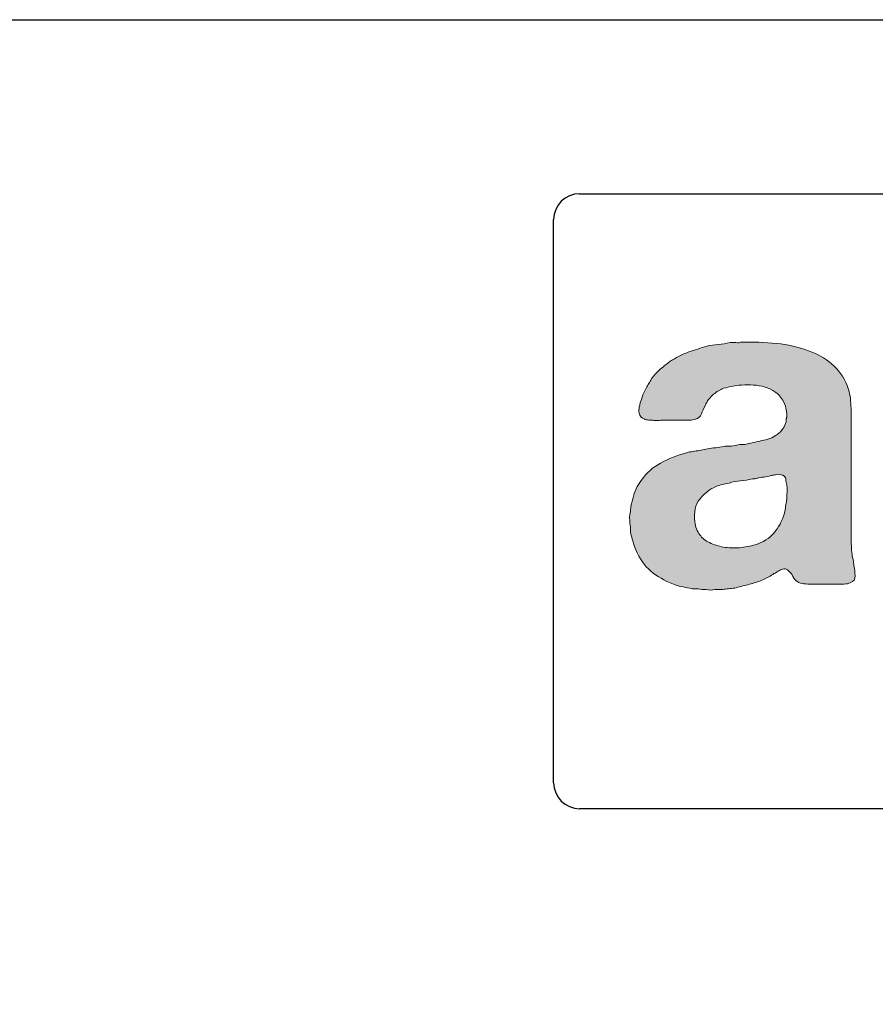
# Model space of a CAD drawing. Extents: x 28 to 237, y -32 to 67.
# Drawn here: x 125 to 127, y 5 to 8 of the extents above; entities that cross this region are included whole.
import ezdxf

# ---------------------------------------------------------------- set-up
doc = ezdxf.new("R2010")
doc.units = 0
doc.header["$MEASUREMENT"] = 0
doc.layers.get('0').update_dxf_attribs({"linetype": 'CONTINUOUS'})
doc.layers.add('Layer 1', color=7, linetype='CONTINUOUS')

# ---------------------------------------------------------------- blocks, each defined once
blk = doc.blocks.new('ACCUCOLD   L O G O (#9)')
h = blk.add_hatch(color=256)
h.dxf.hatch_style = 1
edge = h.paths.add_edge_path()
edge.add_spline(control_points=[(-9.091, 4.392), (-9.094, 4.385), (-9.095, 4.379), (-9.093, 4.372)], knot_values=[53, 53, 53, 53, 54, 54, 54, 54], degree=3, periodic=0)
edge.add_spline(control_points=[(-9.093, 4.372), (-9.091, 4.365), (-9.092, 4.356), (-9.096, 4.346)], knot_values=[52, 52, 52, 52, 53, 53, 53, 53], degree=3, periodic=0)
edge.add_spline(control_points=[(-9.096, 4.346), (-9.106, 4.308), (-9.127, 4.274), (-9.157, 4.243)], knot_values=[51, 51, 51, 51, 52, 52, 52, 52], degree=3, periodic=0)
edge.add_spline(control_points=[(-9.157, 4.243), (-9.206, 4.195), (-9.26, 4.165), (-9.32, 4.153)], knot_values=[50, 50, 50, 50, 51, 51, 51, 51], degree=3, periodic=0)
edge.add_spline(control_points=[(-9.32, 4.153), (-9.38, 4.141), (-9.446, 4.126), (-9.518, 4.109)], knot_values=[49, 49, 49, 49, 50, 50, 50, 50], degree=3, periodic=0)
edge.add_spline(control_points=[(-9.518, 4.109), (-9.545, 4.102), (-9.571, 4.099), (-9.595, 4.099)], knot_values=[48, 48, 48, 48, 49, 49, 49, 49], degree=3, periodic=0)
edge.add_spline(control_points=[(-9.595, 4.099), (-9.619, 4.099), (-9.643, 4.095), (-9.667, 4.089)], knot_values=[47, 47, 47, 47, 48, 48, 48, 48], degree=3, periodic=0)
edge.add_spline(control_points=[(-9.667, 4.089), (-9.694, 4.081), (-9.721, 4.079), (-9.744, 4.081)], knot_values=[46, 46, 46, 46, 47, 47, 47, 47], degree=3, periodic=0)
edge.add_spline(control_points=[(-9.744, 4.081), (-9.769, 4.082), (-9.792, 4.08), (-9.816, 4.073)], knot_values=[45, 45, 45, 45, 46, 46, 46, 46], degree=3, periodic=0)
edge.add_spline(control_points=[(-9.816, 4.073), (-9.847, 4.066), (-9.878, 4.062), (-9.909, 4.061)], knot_values=[44, 44, 44, 44, 45, 45, 45, 45], degree=3, periodic=0)
edge.add_spline(control_points=[(-9.909, 4.061), (-9.94, 4.059), (-9.969, 4.054), (-9.997, 4.047)], knot_values=[43, 43, 43, 43, 44, 44, 44, 44], degree=3, periodic=0)
edge.add_spline(control_points=[(-9.997, 4.047), (-10.045, 4.037), (-10.093, 4.028), (-10.141, 4.022)], knot_values=[42, 42, 42, 42, 43, 43, 43, 43], degree=3, periodic=0)
edge.add_spline(control_points=[(-10.141, 4.022), (-10.189, 4.014), (-10.235, 4.003), (-10.28, 3.986)], knot_values=[41, 41, 41, 41, 42, 42, 42, 42], degree=3, periodic=0)
edge.add_spline(control_points=[(-10.28, 3.986), (-10.396, 3.948), (-10.493, 3.903), (-10.568, 3.852)], knot_values=[40, 40, 40, 40, 41, 41, 41, 41], degree=3, periodic=0)
edge.add_spline(control_points=[(-10.568, 3.852), (-10.644, 3.8), (-10.711, 3.725), (-10.769, 3.625)], knot_values=[39, 39, 39, 39, 40, 40, 40, 40], degree=3, periodic=0)
edge.add_spline(control_points=[(-10.769, 3.625), (-10.786, 3.594), (-10.8, 3.559), (-10.81, 3.519)], knot_values=[38, 38, 38, 38, 39, 39, 39, 39], degree=3, periodic=0)
edge.add_spline(control_points=[(-10.81, 3.519), (-10.82, 3.48), (-10.831, 3.441), (-10.841, 3.404)], knot_values=[37, 37, 37, 37, 38, 38, 38, 38], degree=3, periodic=0)
edge.add_spline(control_points=[(-10.841, 3.404), (-10.841, 3.38), (-10.844, 3.35), (-10.851, 3.316)], knot_values=[36, 36, 36, 36, 37, 37, 37, 37], degree=3, periodic=0)
edge.add_spline(control_points=[(-10.851, 3.316), (-10.855, 3.302), (-10.856, 3.279), (-10.854, 3.247)], knot_values=[35, 35, 35, 35, 36, 36, 36, 36], degree=3, periodic=0)
edge.add_spline(control_points=[(-10.854, 3.247), (-10.852, 3.214), (-10.85, 3.193), (-10.846, 3.182)], knot_values=[34, 34, 34, 34, 35, 35, 35, 35], degree=3, periodic=0)
edge.add_spline(control_points=[(-10.846, 3.182), (-10.843, 3.165), (-10.842, 3.148), (-10.844, 3.131)], knot_values=[33, 33, 33, 33, 34, 34, 34, 34], degree=3, periodic=0)
edge.add_spline(control_points=[(-10.844, 3.131), (-10.845, 3.114), (-10.843, 3.097), (-10.836, 3.079)], knot_values=[32, 32, 32, 32, 33, 33, 33, 33], degree=3, periodic=0)
edge.add_spline(control_points=[(-10.836, 3.079), (-10.829, 3.048), (-10.821, 3.019), (-10.812, 2.992)], knot_values=[31, 31, 31, 31, 32, 32, 32, 32], degree=3, periodic=0)
edge.add_spline(control_points=[(-10.812, 2.992), (-10.804, 2.965), (-10.795, 2.939), (-10.784, 2.915)], knot_values=[30, 30, 30, 30, 31, 31, 31, 31], degree=3, periodic=0)
edge.add_spline(control_points=[(-10.784, 2.915), (-10.743, 2.815), (-10.687, 2.735), (-10.617, 2.675)], knot_values=[29, 29, 29, 29, 30, 30, 30, 30], degree=3, periodic=0)
edge.add_spline(control_points=[(-10.617, 2.675), (-10.547, 2.615), (-10.462, 2.566), (-10.362, 2.529)], knot_values=[28, 28, 28, 28, 29, 29, 29, 29], degree=3, periodic=0)
edge.add_spline(control_points=[(-10.362, 2.529), (-10.335, 2.515), (-10.306, 2.505), (-10.275, 2.5)], knot_values=[27, 27, 27, 27, 28, 28, 28, 28], degree=3, periodic=0)
edge.add_spline(control_points=[(-10.275, 2.5), (-10.244, 2.495), (-10.211, 2.489), (-10.177, 2.482)], knot_values=[26, 26, 26, 26, 27, 27, 27, 27], degree=3, periodic=0)
edge.add_spline(control_points=[(-10.177, 2.482), (-10.156, 2.475), (-10.135, 2.473), (-10.112, 2.474)], knot_values=[25, 25, 25, 25, 26, 26, 26, 26], degree=3, periodic=0)
edge.add_spline(control_points=[(-10.112, 2.474), (-10.09, 2.476), (-10.067, 2.474), (-10.043, 2.467)], knot_values=[24, 24, 24, 24, 25, 25, 25, 25], degree=3, periodic=0)
edge.add_spline(control_points=[(-10.043, 2.467), (-10.043, 2.467), (-9.997, 2.467), (-9.997, 2.467)], knot_values=[23.00001, 23.00001, 23.00001, 23.00001, 24, 24, 24, 24], degree=3, periodic=0)
edge.add_spline(control_points=[(-9.997, 2.467), (-9.962, 2.46), (-9.928, 2.46), (-9.894, 2.467)], knot_values=[22, 22, 22, 22, 23, 23, 23, 23], degree=3, periodic=0)
edge.add_spline(control_points=[(-9.894, 2.467), (-9.894, 2.467), (-9.837, 2.467), (-9.837, 2.467)], knot_values=[21.00001, 21.00001, 21.00001, 21.00001, 22, 22, 22, 22], degree=3, periodic=0)
edge.add_spline(control_points=[(-9.837, 2.467), (-9.827, 2.467), (-9.816, 2.468), (-9.806, 2.469)], knot_values=[20, 20, 20, 20, 21, 21, 21, 21], degree=3, periodic=0)
edge.add_spline(control_points=[(-9.806, 2.469), (-9.796, 2.471), (-9.786, 2.472), (-9.775, 2.472)], knot_values=[19, 19, 19, 19, 20, 20, 20, 20], degree=3, periodic=0)
edge.add_spline(control_points=[(-9.775, 2.472), (-9.751, 2.475), (-9.728, 2.478), (-9.706, 2.48)], knot_values=[18, 18, 18, 18, 19, 19, 19, 19], degree=3, periodic=0)
edge.add_spline(control_points=[(-9.706, 2.48), (-9.684, 2.481), (-9.66, 2.486), (-9.636, 2.492)], knot_values=[17, 17, 17, 17, 18, 18, 18, 18], degree=3, periodic=0)
edge.add_spline(control_points=[(-9.636, 2.492), (-9.585, 2.506), (-9.535, 2.519), (-9.487, 2.531)], knot_values=[16, 16, 16, 16, 17, 17, 17, 17], degree=3, periodic=0)
edge.add_spline(control_points=[(-9.487, 2.531), (-9.439, 2.543), (-9.393, 2.56), (-9.348, 2.58)], knot_values=[15, 15, 15, 15, 16, 16, 16, 16], degree=3, periodic=0)
edge.add_spline(control_points=[(-9.348, 2.58), (-9.327, 2.59), (-9.307, 2.601), (-9.286, 2.611)], knot_values=[14, 14, 14, 14, 15, 15, 15, 15], degree=3, periodic=0)
edge.add_spline(control_points=[(-9.286, 2.611), (-9.266, 2.621), (-9.247, 2.633), (-9.23, 2.647)], knot_values=[13, 13, 13, 13, 14, 14, 14, 14], degree=3, periodic=0)
edge.add_spline(control_points=[(-9.23, 2.647), (-9.212, 2.654), (-9.196, 2.662), (-9.181, 2.673), (-9.165, 2.683), (-9.149, 2.692), (-9.132, 2.698)], knot_values=[11, 11, 11, 11, 12, 12, 12, 13, 13, 13, 13], degree=3, periodic=0)
edge.add_spline(control_points=[(-9.091, 2.696), (-9.08, 2.691), (-9.072, 2.685), (-9.065, 2.678)], knot_values=[9, 9, 9, 9, 10, 10, 10, 10], degree=3, periodic=0)
edge.add_spline(control_points=[(-9.065, 2.678), (-9.044, 2.661), (-9.028, 2.639), (-9.016, 2.614)], knot_values=[8, 8, 8, 8, 9, 9, 9, 9], degree=3, periodic=0)
edge.add_spline(control_points=[(-9.016, 2.614), (-9.004, 2.588), (-8.986, 2.568), (-8.962, 2.554)], knot_values=[7, 7, 7, 7, 8, 8, 8, 8], degree=3, periodic=0)
edge.add_spline(control_points=[(-8.962, 2.554), (-8.945, 2.54), (-8.922, 2.533), (-8.892, 2.531)], knot_values=[6, 6, 6, 6, 7, 7, 7, 7], degree=3, periodic=0)
edge.add_spline(control_points=[(-8.892, 2.531), (-8.863, 2.529), (-8.833, 2.529), (-8.802, 2.529)], knot_values=[5, 5, 5, 5, 6, 6, 6, 6], degree=3, periodic=0)
edge.add_spline(control_points=[(-8.802, 2.529), (-8.802, 2.529), (-8.524, 2.529), (-8.524, 2.529)], knot_values=[4.00001, 4.00001, 4.00001, 4.00001, 5, 5, 5, 5], degree=3, periodic=0)
edge.add_spline(control_points=[(-8.524, 2.529), (-8.497, 2.529), (-8.469, 2.529), (-8.442, 2.529)], knot_values=[3, 3, 3, 3, 4, 4, 4, 4], degree=3, periodic=0)
edge.add_spline(control_points=[(-8.442, 2.529), (-8.414, 2.529), (-8.39, 2.534), (-8.37, 2.544)], knot_values=[2, 2, 2, 2, 3, 3, 3, 3], degree=3, periodic=0)
edge.add_spline(control_points=[(-8.37, 2.544), (-8.332, 2.558), (-8.314, 2.583), (-8.316, 2.621)], knot_values=[1, 1, 1, 1, 2, 2, 2, 2], degree=3, periodic=0)
edge.add_spline(control_points=[(-8.316, 2.621), (-8.317, 2.659), (-8.322, 2.697), (-8.329, 2.735)], knot_values=[0, 0, 0, 0, 1, 1, 1, 1], degree=3, periodic=0)
edge.add_spline(control_points=[(-8.329, 2.735), (-8.332, 2.745), (-8.333, 2.756), (-8.333, 2.768)], knot_values=[104, 104, 104, 104, 105, 105, 105, 105], degree=3, periodic=0)
edge.add_spline(control_points=[(-8.333, 2.768), (-8.333, 2.78), (-8.335, 2.791), (-8.339, 2.801)], knot_values=[103, 103, 103, 103, 104, 104, 104, 104], degree=3, periodic=0)
edge.add_spline(control_points=[(-8.339, 2.801), (-8.352, 2.856), (-8.359, 2.917), (-8.359, 2.984)], knot_values=[102, 102, 102, 102, 103, 103, 103, 103], degree=3, periodic=0)
edge.add_spline(control_points=[(-8.359, 2.984), (-8.359, 3.051), (-8.359, 3.117), (-8.359, 3.182)], knot_values=[101, 101, 101, 101, 102, 102, 102, 102], degree=3, periodic=0)
edge.add_spline(control_points=[(-8.359, 3.182), (-8.359, 3.182), (-8.359, 4.33), (-8.359, 4.33), (-8.359, 4.409), (-8.361, 4.487), (-8.365, 4.562), (-8.368, 4.638), (-8.382, 4.704), (-8.406, 4.763)], knot_values=[98, 98, 98, 98, 99, 99, 99, 100, 100, 100, 101, 101, 101, 101], degree=3, periodic=0)
edge.add_spline(control_points=[(-8.406, 4.763), (-8.447, 4.862), (-8.505, 4.944), (-8.581, 5.008)], knot_values=[97, 97, 97, 97, 98, 98, 98, 98], degree=3, periodic=0)
edge.add_spline(control_points=[(-8.581, 5.008), (-8.656, 5.071), (-8.746, 5.122), (-8.851, 5.159)], knot_values=[96, 96, 96, 96, 97, 97, 97, 97], degree=3, periodic=0)
edge.add_spline(control_points=[(-8.851, 5.159), (-8.956, 5.197), (-9.072, 5.223), (-9.201, 5.237)], knot_values=[95, 95, 95, 95, 96, 96, 96, 96], degree=3, periodic=0)
edge.add_spline(control_points=[(-9.201, 5.237), (-9.33, 5.25), (-9.465, 5.256), (-9.605, 5.252)], knot_values=[94, 94, 94, 94, 95, 95, 95, 95], degree=3, periodic=0)
edge.add_spline(control_points=[(-9.605, 5.252), (-9.612, 5.245), (-9.63, 5.244), (-9.659, 5.247)], knot_values=[93, 93, 93, 93, 94, 94, 94, 94], degree=3, periodic=0)
edge.add_spline(control_points=[(-9.659, 5.247), (-9.689, 5.25), (-9.71, 5.25), (-9.724, 5.247)], knot_values=[92, 92, 92, 92, 93, 93, 93, 93], degree=3, periodic=0)
edge.add_spline(control_points=[(-9.724, 5.247), (-9.769, 5.237), (-9.813, 5.23), (-9.858, 5.226)], knot_values=[91, 91, 91, 91, 92, 92, 92, 92], degree=3, periodic=0)
edge.add_spline(control_points=[(-9.858, 5.226), (-9.902, 5.223), (-9.945, 5.216), (-9.986, 5.206)], knot_values=[90, 90, 90, 90, 91, 91, 91, 91], degree=3, periodic=0)
edge.add_spline(control_points=[(-9.986, 5.206), (-10.055, 5.185), (-10.122, 5.164), (-10.187, 5.142)], knot_values=[89, 89, 89, 89, 90, 90, 90, 90], degree=3, periodic=0)
edge.add_spline(control_points=[(-10.187, 5.142), (-10.252, 5.119), (-10.314, 5.089), (-10.372, 5.051)], knot_values=[88, 88, 88, 88, 89, 89, 89, 89], degree=3, periodic=0)
edge.add_spline(control_points=[(-10.372, 5.051), (-10.39, 5.041), (-10.405, 5.031), (-10.419, 5.02)], knot_values=[87, 87, 87, 87, 88, 88, 88, 88], degree=3, periodic=0)
edge.add_spline(control_points=[(-10.419, 5.02), (-10.433, 5.01), (-10.448, 4.998), (-10.465, 4.984)], knot_values=[86, 86, 86, 86, 87, 87, 87, 87], degree=3, periodic=0)
edge.add_spline(control_points=[(-10.465, 4.984), (-10.479, 4.97), (-10.489, 4.962), (-10.496, 4.959)], knot_values=[85, 85, 85, 85, 86, 86, 86, 86], degree=3, periodic=0)
edge.add_spline(control_points=[(-10.496, 4.959), (-10.537, 4.924), (-10.572, 4.888), (-10.599, 4.85)], knot_values=[84, 84, 84, 84, 85, 85, 85, 85], degree=3, periodic=0)
edge.add_spline(control_points=[(-10.599, 4.85), (-10.609, 4.833), (-10.62, 4.816), (-10.63, 4.799)], knot_values=[83, 83, 83, 83, 84, 84, 84, 84], degree=3, periodic=0)
edge.add_spline(control_points=[(-10.63, 4.799), (-10.64, 4.782), (-10.651, 4.765), (-10.661, 4.748)], knot_values=[82, 82, 82, 82, 83, 83, 83, 83], degree=3, periodic=0)
edge.add_spline(control_points=[(-10.661, 4.748), (-10.678, 4.72), (-10.692, 4.69), (-10.705, 4.657)], knot_values=[81, 81, 81, 81, 82, 82, 82, 82], degree=3, periodic=0)
edge.add_spline(control_points=[(-10.705, 4.657), (-10.717, 4.625), (-10.728, 4.59), (-10.738, 4.552)], knot_values=[80, 80, 80, 80, 81, 81, 81, 81], degree=3, periodic=0)
edge.add_spline(control_points=[(-10.738, 4.552), (-10.741, 4.538), (-10.745, 4.523), (-10.748, 4.506)], knot_values=[79, 79, 79, 79, 80, 80, 80, 80], degree=3, periodic=0)
edge.add_spline(control_points=[(-10.748, 4.506), (-10.752, 4.488), (-10.752, 4.471), (-10.748, 4.454)], knot_values=[78, 78, 78, 78, 79, 79, 79, 79], degree=3, periodic=0)
edge.add_spline(control_points=[(-10.748, 4.454), (-10.738, 4.416), (-10.719, 4.394), (-10.692, 4.387)], knot_values=[77, 77, 77, 77, 78, 78, 78, 78], degree=3, periodic=0)
edge.add_spline(control_points=[(-10.692, 4.387), (-10.685, 4.38), (-10.676, 4.377), (-10.666, 4.377), (-10.656, 4.377), (-10.647, 4.375), (-10.64, 4.372)], knot_values=[75, 75, 75, 75, 76, 76, 76, 77, 77, 77, 77], degree=3, periodic=0)
edge.add_spline(control_points=[(-10.64, 4.372), (-10.64, 4.372), (-10.594, 4.372), (-10.594, 4.372)], knot_values=[74.00001, 74.00001, 74.00001, 74.00001, 75, 75, 75, 75], degree=3, periodic=0)
edge.add_spline(control_points=[(-10.594, 4.372), (-10.58, 4.368), (-10.565, 4.368), (-10.547, 4.369)], knot_values=[73, 73, 73, 73, 74, 74, 74, 74], degree=3, periodic=0)
edge.add_spline(control_points=[(-10.547, 4.369), (-10.53, 4.371), (-10.513, 4.372), (-10.496, 4.372)], knot_values=[72, 72, 72, 72, 73, 73, 73, 73], degree=3, periodic=0)
edge.add_spline(control_points=[(-10.496, 4.372), (-10.496, 4.372), (-10.3, 4.372), (-10.3, 4.372)], knot_values=[71.00001, 71.00001, 71.00001, 71.00001, 72, 72, 72, 72], degree=3, periodic=0)
edge.add_spline(control_points=[(-10.3, 4.372), (-10.269, 4.372), (-10.238, 4.372), (-10.208, 4.372), (-10.177, 4.372), (-10.148, 4.375), (-10.12, 4.382)], knot_values=[69, 69, 69, 69, 70, 70, 70, 71, 71, 71, 71], degree=3, periodic=0)
edge.add_spline(control_points=[(-10.12, 4.382), (-10.083, 4.392), (-10.058, 4.413), (-10.046, 4.444)], knot_values=[68, 68, 68, 68, 69, 69, 69, 69], degree=3, periodic=0)
edge.add_spline(control_points=[(-10.046, 4.444), (-10.034, 4.475), (-10.019, 4.507), (-10.002, 4.542)], knot_values=[67, 67, 67, 67, 68, 68, 68, 68], degree=3, periodic=0)
edge.add_spline(control_points=[(-10.002, 4.542), (-9.995, 4.562), (-9.982, 4.585), (-9.963, 4.609)], knot_values=[66, 66, 66, 66, 67, 67, 67, 67], degree=3, periodic=0)
edge.add_spline(control_points=[(-9.963, 4.609), (-9.944, 4.632), (-9.926, 4.651), (-9.909, 4.665)], knot_values=[65, 65, 65, 65, 66, 66, 66, 66], degree=3, periodic=0)
edge.add_spline(control_points=[(-9.909, 4.665), (-9.892, 4.679), (-9.874, 4.692), (-9.855, 4.704)], knot_values=[64, 64, 64, 64, 65, 65, 65, 65], degree=3, periodic=0)
edge.add_spline(control_points=[(-9.855, 4.704), (-9.836, 4.716), (-9.816, 4.725), (-9.796, 4.732)], knot_values=[63, 63, 63, 63, 64, 64, 64, 64], degree=3, periodic=0)
edge.add_spline(control_points=[(-9.796, 4.732), (-9.765, 4.742), (-9.729, 4.751), (-9.688, 4.758)], knot_values=[62, 62, 62, 62, 63, 63, 63, 63], degree=3, periodic=0)
edge.add_spline(control_points=[(-9.688, 4.758), (-9.647, 4.765), (-9.604, 4.769), (-9.559, 4.771)], knot_values=[61, 61, 61, 61, 62, 62, 62, 62], degree=3, periodic=0)
edge.add_spline(control_points=[(-9.559, 4.771), (-9.515, 4.772), (-9.471, 4.771), (-9.428, 4.766)], knot_values=[60, 60, 60, 60, 61, 61, 61, 61], degree=3, periodic=0)
edge.add_spline(control_points=[(-9.428, 4.766), (-9.385, 4.76), (-9.348, 4.753), (-9.317, 4.742)], knot_values=[59, 59, 59, 59, 60, 60, 60, 60], degree=3, periodic=0)
edge.add_spline(control_points=[(-9.317, 4.742), (-9.207, 4.704), (-9.135, 4.634), (-9.101, 4.531)], knot_values=[58, 58, 58, 58, 59, 59, 59, 59], degree=3, periodic=0)
edge.add_spline(control_points=[(-9.101, 4.531), (-9.097, 4.521), (-9.095, 4.509), (-9.093, 4.495)], knot_values=[57, 57, 57, 57, 58, 58, 58, 58], degree=3, periodic=0)
edge.add_spline(control_points=[(-9.093, 4.495), (-9.091, 4.482), (-9.089, 4.468), (-9.085, 4.454)], knot_values=[56, 56, 56, 56, 57, 57, 57, 57], degree=3, periodic=0)
edge.add_spline(control_points=[(-9.085, 4.423), (-9.085, 4.409), (-9.087, 4.399), (-9.091, 4.392)], knot_values=[54, 54, 54, 54, 55, 55, 55, 55], degree=3, periodic=0)
edge = h.paths.add_edge_path(flags=16)
edge.add_spline(control_points=[(-9.085, 3.528), (-9.085, 3.528), (-9.085, 3.481), (-9.085, 3.481)], knot_values=[25.00001, 25.00001, 25.00001, 25.00001, 25.99999, 25.99999, 25.99999, 25.99999], degree=3, periodic=0)
edge.add_spline(control_points=[(-9.085, 3.481), (-9.092, 3.453), (-9.097, 3.427), (-9.098, 3.401)], knot_values=[24, 24, 24, 24, 25, 25, 25, 25], degree=3, periodic=0)
edge.add_spline(control_points=[(-9.111, 3.327), (-9.139, 3.237), (-9.178, 3.163), (-9.23, 3.103)], knot_values=[22, 22, 22, 22, 23, 23, 23, 23], degree=3, periodic=0)
edge.add_spline(control_points=[(-9.23, 3.103), (-9.281, 3.043), (-9.351, 2.999), (-9.441, 2.971)], knot_values=[21, 21, 21, 21, 22, 22, 22, 22], degree=3, periodic=0)
edge.add_spline(control_points=[(-9.441, 2.971), (-9.496, 2.954), (-9.555, 2.943), (-9.618, 2.938)], knot_values=[20, 20, 20, 20, 21, 21, 21, 21], degree=3, periodic=0)
edge.add_spline(control_points=[(-9.618, 2.938), (-9.682, 2.933), (-9.742, 2.935), (-9.798, 2.945)], knot_values=[19, 19, 19, 19, 20, 20, 20, 20], degree=3, periodic=0)
edge.add_spline(control_points=[(-9.798, 2.945), (-9.855, 2.956), (-9.907, 2.972), (-9.956, 2.995)], knot_values=[18, 18, 18, 18, 19, 19, 19, 19], degree=3, periodic=0)
edge.add_spline(control_points=[(-9.956, 2.995), (-10.004, 3.017), (-10.04, 3.047), (-10.064, 3.084)], knot_values=[17, 17, 17, 17, 18, 18, 18, 18], degree=3, periodic=0)
edge.add_spline(control_points=[(-10.064, 3.084), (-10.095, 3.122), (-10.113, 3.17), (-10.12, 3.229)], knot_values=[16, 16, 16, 16, 17, 17, 17, 17], degree=3, periodic=0)
edge.add_spline(control_points=[(-10.12, 3.229), (-10.134, 3.339), (-10.116, 3.425), (-10.066, 3.486)], knot_values=[15, 15, 15, 15, 16, 16, 16, 16], degree=3, periodic=0)
edge.add_spline(control_points=[(-10.066, 3.486), (-10.017, 3.548), (-9.956, 3.594), (-9.883, 3.625)], knot_values=[14, 14, 14, 14, 15, 15, 15, 15], degree=3, periodic=0)
edge.add_spline(control_points=[(-9.883, 3.625), (-9.859, 3.636), (-9.835, 3.643), (-9.811, 3.648), (-9.787, 3.654), (-9.762, 3.66), (-9.734, 3.666)], knot_values=[12, 12, 12, 12, 13, 13, 13, 14, 14, 14, 14], degree=3, periodic=0)
edge.add_spline(control_points=[(-9.734, 3.666), (-9.693, 3.68), (-9.65, 3.688), (-9.605, 3.692)], knot_values=[11, 11, 11, 11, 12, 12, 12, 12], degree=3, periodic=0)
edge.add_spline(control_points=[(-9.605, 3.692), (-9.561, 3.696), (-9.516, 3.702), (-9.471, 3.713)], knot_values=[10, 10, 10, 10, 11, 11, 11, 11], degree=3, periodic=0)
edge.add_spline(control_points=[(-9.471, 3.713), (-9.451, 3.713), (-9.436, 3.715), (-9.425, 3.718)], knot_values=[9, 9, 9, 9, 10, 10, 10, 10], degree=3, periodic=0)
edge.add_spline(control_points=[(-9.425, 3.718), (-9.398, 3.725), (-9.37, 3.73), (-9.343, 3.733)], knot_values=[8, 8, 8, 8, 9, 9, 9, 9], degree=3, periodic=0)
edge.add_spline(control_points=[(-9.343, 3.733), (-9.315, 3.737), (-9.289, 3.742), (-9.266, 3.749)], knot_values=[7, 7, 7, 7, 8, 8, 8, 8], degree=3, periodic=0)
edge.add_spline(control_points=[(-9.23, 3.756), (-9.219, 3.758), (-9.207, 3.761), (-9.194, 3.764)], knot_values=[5, 5, 5, 5, 6, 6, 6, 6], degree=3, periodic=0)
edge.add_spline(control_points=[(-9.266, 3.749), (-9.252, 3.752), (-9.24, 3.755), (-9.23, 3.756)], knot_values=[6, 6, 6, 6, 7, 7, 7, 7], degree=3, periodic=0)
edge.add_spline(control_points=[(-9.194, 3.764), (-9.159, 3.764), (-9.133, 3.757), (-9.116, 3.744)], knot_values=[4, 4, 4, 4, 5, 5, 5, 5], degree=3, periodic=0)
edge.add_spline(control_points=[(-9.116, 3.744), (-9.102, 3.733), (-9.096, 3.72), (-9.096, 3.702)], knot_values=[3, 3, 3, 3, 4, 4, 4, 4], degree=3, periodic=0)
edge.add_spline(control_points=[(-9.085, 3.646), (-9.082, 3.629), (-9.08, 3.609), (-9.08, 3.587), (-9.08, 3.564), (-9.082, 3.545), (-9.085, 3.528)], knot_values=[0, 0, 0, 0, 1, 1, 1, 2, 2, 2, 2], degree=3, periodic=0)
for p, q in [((-11.418, 6.922), (11.418, 6.922)), ((-11.71, 0.292), (-11.71, 6.631)), ((11.418, 0), (-11.418, 0))]:
    blk.add_line(p, q)
for centre, start, end in [((-11.418, 6.631), 90, 180), ((-11.418, 0.292), 180, 270)]:
    blk.add_arc(centre, 0.292, start, end)
at = {"layer": 'Layer 1', "lineweight": 0}
for points, knots in [([(-8.329, 2.735), (-8.322, 2.697), (-8.317, 2.659), (-8.316, 2.621), (-8.314, 2.583), (-8.332, 2.558), (-8.37, 2.544), (-8.39, 2.534), (-8.414, 2.529), (-8.442, 2.529), (-8.469, 2.529), (-8.497, 2.529), (-8.524, 2.529), (-8.524, 2.529), (-8.802, 2.529), (-8.802, 2.529), (-8.833, 2.529), (-8.863, 2.529), (-8.892, 2.531), (-8.922, 2.533), (-8.945, 2.54), (-8.962, 2.554), (-8.986, 2.568), (-9.004, 2.588), (-9.016, 2.614), (-9.028, 2.639), (-9.044, 2.661), (-9.065, 2.678), (-9.072, 2.685), (-9.08, 2.691), (-9.091, 2.696), (-9.101, 2.701), (-9.114, 2.702), (-9.132, 2.698), (-9.149, 2.692), (-9.165, 2.683), (-9.181, 2.673), (-9.196, 2.662), (-9.212, 2.654), (-9.23, 2.647), (-9.247, 2.633), (-9.266, 2.621), (-9.286, 2.611), (-9.307, 2.601), (-9.327, 2.59), (-9.348, 2.58), (-9.393, 2.56), (-9.439, 2.543), (-9.487, 2.531), (-9.535, 2.519), (-9.585, 2.506), (-9.636, 2.492), (-9.66, 2.486), (-9.684, 2.481), (-9.706, 2.48), (-9.728, 2.478), (-9.751, 2.475), (-9.775, 2.472), (-9.786, 2.472), (-9.796, 2.471), (-9.806, 2.469), (-9.816, 2.468), (-9.827, 2.467), (-9.837, 2.467), (-9.837, 2.467), (-9.894, 2.467), (-9.894, 2.467), (-9.928, 2.46), (-9.962, 2.46), (-9.997, 2.467), (-9.997, 2.467), (-10.043, 2.467), (-10.043, 2.467), (-10.067, 2.474), (-10.09, 2.476), (-10.112, 2.474), (-10.135, 2.473), (-10.156, 2.475), (-10.177, 2.482), (-10.211, 2.489), (-10.244, 2.495), (-10.275, 2.5), (-10.306, 2.505), (-10.335, 2.515), (-10.362, 2.529), (-10.462, 2.566), (-10.547, 2.615), (-10.617, 2.675), (-10.687, 2.735), (-10.743, 2.815), (-10.784, 2.915), (-10.795, 2.939), (-10.804, 2.965), (-10.812, 2.992), (-10.821, 3.019), (-10.829, 3.048), (-10.836, 3.079), (-10.843, 3.097), (-10.845, 3.114), (-10.844, 3.131), (-10.842, 3.148), (-10.843, 3.165), (-10.846, 3.182), (-10.85, 3.193), (-10.852, 3.214), (-10.854, 3.247), (-10.856, 3.279), (-10.855, 3.302), (-10.851, 3.316), (-10.844, 3.35), (-10.841, 3.38), (-10.841, 3.404), (-10.831, 3.441), (-10.82, 3.48), (-10.81, 3.519), (-10.8, 3.559), (-10.786, 3.594), (-10.769, 3.625), (-10.711, 3.725), (-10.644, 3.8), (-10.568, 3.852), (-10.493, 3.903), (-10.396, 3.948), (-10.28, 3.986), (-10.235, 4.003), (-10.189, 4.014), (-10.141, 4.022), (-10.093, 4.028), (-10.045, 4.037), (-9.997, 4.047), (-9.969, 4.054), (-9.94, 4.059), (-9.909, 4.061), (-9.878, 4.062), (-9.847, 4.066), (-9.816, 4.073), (-9.792, 4.08), (-9.769, 4.082), (-9.744, 4.081), (-9.721, 4.079), (-9.694, 4.081), (-9.667, 4.089), (-9.643, 4.095), (-9.619, 4.099), (-9.595, 4.099), (-9.571, 4.099), (-9.545, 4.102), (-9.518, 4.109), (-9.446, 4.126), (-9.38, 4.141), (-9.32, 4.153), (-9.26, 4.165), (-9.206, 4.195), (-9.157, 4.243), (-9.127, 4.274), (-9.106, 4.308), (-9.096, 4.346), (-9.092, 4.356), (-9.091, 4.365), (-9.093, 4.372), (-9.095, 4.379), (-9.094, 4.385), (-9.091, 4.392), (-9.087, 4.399), (-9.085, 4.409), (-9.085, 4.423), (-9.085, 4.437), (-9.085, 4.447), (-9.085, 4.454), (-9.089, 4.468), (-9.091, 4.482), (-9.093, 4.495), (-9.095, 4.509), (-9.097, 4.521), (-9.101, 4.531), (-9.135, 4.634), (-9.207, 4.704), (-9.317, 4.742), (-9.348, 4.753), (-9.385, 4.76), (-9.428, 4.766), (-9.471, 4.771), (-9.515, 4.772), (-9.559, 4.771), (-9.604, 4.769), (-9.647, 4.765), (-9.688, 4.758), (-9.729, 4.751), (-9.765, 4.742), (-9.796, 4.732), (-9.816, 4.725), (-9.836, 4.716), (-9.855, 4.704), (-9.874, 4.692), (-9.892, 4.679), (-9.909, 4.665), (-9.926, 4.651), (-9.944, 4.632), (-9.963, 4.609), (-9.982, 4.585), (-9.995, 4.562), (-10.002, 4.542), (-10.019, 4.507), (-10.034, 4.475), (-10.046, 4.444), (-10.058, 4.413), (-10.083, 4.392), (-10.12, 4.382), (-10.148, 4.375), (-10.177, 4.372), (-10.208, 4.372), (-10.238, 4.372), (-10.269, 4.372), (-10.3, 4.372), (-10.3, 4.372), (-10.496, 4.372), (-10.496, 4.372), (-10.513, 4.372), (-10.53, 4.371), (-10.547, 4.369), (-10.565, 4.368), (-10.58, 4.368), (-10.594, 4.372), (-10.594, 4.372), (-10.64, 4.372), (-10.64, 4.372), (-10.647, 4.375), (-10.656, 4.377), (-10.666, 4.377), (-10.676, 4.377), (-10.685, 4.38), (-10.692, 4.387), (-10.719, 4.394), (-10.738, 4.416), (-10.748, 4.454), (-10.752, 4.471), (-10.752, 4.488), (-10.748, 4.506), (-10.745, 4.523), (-10.741, 4.538), (-10.738, 4.552), (-10.728, 4.59), (-10.717, 4.625), (-10.705, 4.657), (-10.692, 4.69), (-10.678, 4.72), (-10.661, 4.748), (-10.651, 4.765), (-10.64, 4.782), (-10.63, 4.799), (-10.62, 4.816), (-10.609, 4.833), (-10.599, 4.85), (-10.572, 4.888), (-10.537, 4.924), (-10.496, 4.959), (-10.489, 4.962), (-10.479, 4.97), (-10.465, 4.984), (-10.448, 4.998), (-10.433, 5.01), (-10.419, 5.02), (-10.405, 5.031), (-10.39, 5.041), (-10.372, 5.051), (-10.314, 5.089), (-10.252, 5.119), (-10.187, 5.142), (-10.122, 5.164), (-10.055, 5.185), (-9.986, 5.206), (-9.945, 5.216), (-9.902, 5.223), (-9.858, 5.226), (-9.813, 5.23), (-9.769, 5.237), (-9.724, 5.247), (-9.71, 5.25), (-9.689, 5.25), (-9.659, 5.247), (-9.63, 5.244), (-9.612, 5.245), (-9.605, 5.252), (-9.465, 5.256), (-9.33, 5.25), (-9.201, 5.237), (-9.072, 5.223), (-8.956, 5.197), (-8.851, 5.159), (-8.746, 5.122), (-8.656, 5.071), (-8.581, 5.008), (-8.505, 4.944), (-8.447, 4.862), (-8.406, 4.763), (-8.382, 4.704), (-8.368, 4.638), (-8.365, 4.562), (-8.361, 4.487), (-8.359, 4.409), (-8.359, 4.33), (-8.359, 4.33), (-8.359, 3.182), (-8.359, 3.182), (-8.359, 3.117), (-8.359, 3.051), (-8.359, 2.984), (-8.359, 2.917), (-8.352, 2.856), (-8.339, 2.801), (-8.335, 2.791), (-8.333, 2.78), (-8.333, 2.768), (-8.333, 2.756), (-8.332, 2.745), (-8.329, 2.735)], [0, 0, 0, 0, 1, 1, 1, 2, 2, 2, 3, 3, 3, 4, 4, 4, 5, 5, 5, 6, 6, 6, 7, 7, 7, 8, 8, 8, 9, 9, 9, 10, 10, 10, 11, 11, 11, 12, 12, 12, 13, 13, 13, 14, 14, 14, 15, 15, 15, 16, 16, 16, 17, 17, 17, 18, 18, 18, 19, 19, 19, 20, 20, 20, 21, 21, 21, 22, 22, 22, 23, 23, 23, 24, 24, 24, 25, 25, 25, 26, 26, 26, 27, 27, 27, 28, 28, 28, 29, 29, 29, 30, 30, 30, 31, 31, 31, 32, 32, 32, 33, 33, 33, 34, 34, 34, 35, 35, 35, 36, 36, 36, 37, 37, 37, 38, 38, 38, 39, 39, 39, 40, 40, 40, 41, 41, 41, 42, 42, 42, 43, 43, 43, 44, 44, 44, 45, 45, 45, 46, 46, 46, 47, 47, 47, 48, 48, 48, 49, 49, 49, 50, 50, 50, 51, 51, 51, 52, 52, 52, 53, 53, 53, 54, 54, 54, 55, 55, 55, 56, 56, 56, 57, 57, 57, 58, 58, 58, 59, 59, 59, 60, 60, 60, 61, 61, 61, 62, 62, 62, 63, 63, 63, 64, 64, 64, 65, 65, 65, 66, 66, 66, 67, 67, 67, 68, 68, 68, 69, 69, 69, 70, 70, 70, 71, 71, 71, 72, 72, 72, 73, 73, 73, 74, 74, 74, 75, 75, 75, 76, 76, 76, 77, 77, 77, 78, 78, 78, 79, 79, 79, 80, 80, 80, 81, 81, 81, 82, 82, 82, 83, 83, 83, 84, 84, 84, 85, 85, 85, 86, 86, 86, 87, 87, 87, 88, 88, 88, 89, 89, 89, 90, 90, 90, 91, 91, 91, 92, 92, 92, 93, 93, 93, 94, 94, 94, 95, 95, 95, 96, 96, 96, 97, 97, 97, 98, 98, 98, 99, 99, 99, 100, 100, 100, 101, 101, 101, 102, 102, 102, 103, 103, 103, 104, 104, 104, 105, 105, 105, 105]), ([(-9.085, 3.528), (-9.082, 3.545), (-9.08, 3.564), (-9.08, 3.587), (-9.08, 3.609), (-9.082, 3.629), (-9.085, 3.646), (-9.092, 3.666), (-9.096, 3.685), (-9.096, 3.702), (-9.096, 3.72), (-9.102, 3.733), (-9.116, 3.744), (-9.133, 3.757), (-9.159, 3.764), (-9.194, 3.764), (-9.207, 3.761), (-9.219, 3.758), (-9.23, 3.756), (-9.24, 3.755), (-9.252, 3.752), (-9.266, 3.749), (-9.289, 3.742), (-9.315, 3.737), (-9.343, 3.733), (-9.37, 3.73), (-9.398, 3.725), (-9.425, 3.718), (-9.436, 3.715), (-9.451, 3.713), (-9.471, 3.713), (-9.516, 3.702), (-9.561, 3.696), (-9.605, 3.692), (-9.65, 3.688), (-9.693, 3.68), (-9.734, 3.666), (-9.762, 3.66), (-9.787, 3.654), (-9.811, 3.648), (-9.835, 3.643), (-9.859, 3.636), (-9.883, 3.625), (-9.956, 3.594), (-10.017, 3.548), (-10.066, 3.486), (-10.116, 3.425), (-10.134, 3.339), (-10.12, 3.229), (-10.113, 3.17), (-10.095, 3.122), (-10.064, 3.084), (-10.04, 3.047), (-10.004, 3.017), (-9.956, 2.995), (-9.907, 2.972), (-9.855, 2.956), (-9.798, 2.945), (-9.742, 2.935), (-9.682, 2.933), (-9.618, 2.938), (-9.555, 2.943), (-9.496, 2.954), (-9.441, 2.971), (-9.351, 2.999), (-9.281, 3.043), (-9.23, 3.103), (-9.178, 3.163), (-9.139, 3.237), (-9.111, 3.327), (-9.104, 3.35), (-9.1, 3.375), (-9.098, 3.401), (-9.097, 3.427), (-9.092, 3.453), (-9.085, 3.481), (-9.085, 3.481), (-9.085, 3.528), (-9.085, 3.528)], [0, 0, 0, 0, 1, 1, 1, 2, 2, 2, 3, 3, 3, 4, 4, 4, 5, 5, 5, 6, 6, 6, 7, 7, 7, 8, 8, 8, 9, 9, 9, 10, 10, 10, 11, 11, 11, 12, 12, 12, 13, 13, 13, 14, 14, 14, 15, 15, 15, 16, 16, 16, 17, 17, 17, 18, 18, 18, 19, 19, 19, 20, 20, 20, 21, 21, 21, 22, 22, 22, 23, 23, 23, 24, 24, 24, 25, 25, 25, 26, 26, 26, 26])]:
    blk.add_open_spline(points, degree=3, knots=knots, dxfattribs=at)

msp = doc.modelspace()

# ---------------------------------------------------------------- linework, layer by layer
msp.add_lwpolyline([(115.3901, 7.5372), (142.125, 7.5372), (142.125, -14.5354), (115.3901, -14.5354)], close=True)

# ---------------------------------------------------------------- block references
at = {"xscale": 0.2, "yscale": 0.2, "zscale": 0.2}
msp.add_blockref('ACCUCOLD   L O G O (#9)', (128.9906, 5.7609), dxfattribs=at)

doc.saveas('drawing.dxf')
